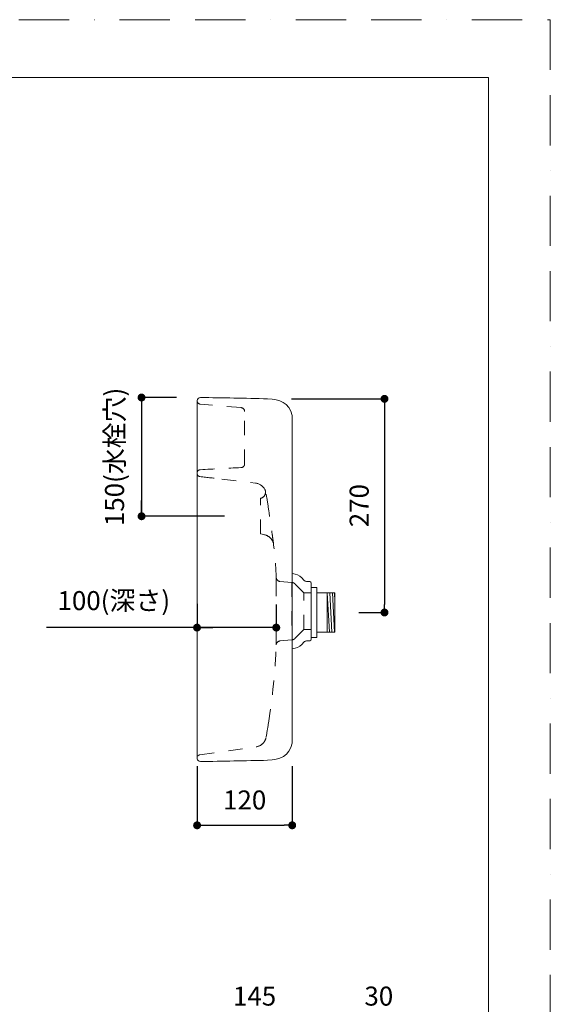
# Model space of a CAD drawing. Units: millimetres. Extents: x 0 to 6218, y 0 to 2970.
# Drawn here: x 1430 to 2100, y 1726 to 2970 of the extents above; entities that cross this region are included whole.
import ezdxf

# ---------------------------------------------------------------- set-up
doc = ezdxf.new("R2010")
doc.units = ezdxf.units.MM
doc.header["$LTSCALE"] = 5
doc.header["$PDMODE"] = 1
doc.header["$PDSIZE"] = -2
for name, pattern in [('AI-Linetype-1', [7.270862, 3.635375, -3.635487]), ('AI-Linetype-10', [7.270862, 3.635375, -3.635487]), ('AI-Linetype-11', [7.270862, 3.635375, -3.635487]), ('AI-Linetype-12', [7.270862, 3.635375, -3.635487]), ('AI-Linetype-13', [7.270862, 3.635375, -3.635487]), ('AI-Linetype-14', [7.270862, 3.635375, -3.635487]), ('AI-Linetype-15', [7.270862, 3.635375, -3.635487]), ('AI-Linetype-16', [7.270862, 3.635375, -3.635487]), ('AI-Linetype-17', [7.270862, 3.635375, -3.635487]), ('AI-Linetype-18', [7.270862, 3.635375, -3.635487]), ('AI-Linetype-19', [7.270862, 3.635375, -3.635487]), ('AI-Linetype-2', [7.270862, 3.635375, -3.635487]), ('AI-Linetype-20', [7.270862, 3.635375, -3.635487]), ('AI-Linetype-21', [7.270862, 3.635375, -3.635487]), ('AI-Linetype-22', [7.270862, 3.635375, -3.635487]), ('AI-Linetype-23', [7.270862, 3.635375, -3.635487]), ('AI-Linetype-24', [7.270862, 3.635375, -3.635487]), ('AI-Linetype-25', [7.270862, 3.635375, -3.635487]), ('AI-Linetype-26', [7.270862, 3.635375, -3.635487]), ('AI-Linetype-27', [7.270862, 3.635375, -3.635487]), ('AI-Linetype-28', [7.270862, 3.635375, -3.635487]), ('AI-Linetype-29', [7.270862, 3.635375, -3.635487]), ('AI-Linetype-3', [7.270862, 3.635375, -3.635487]), ('AI-Linetype-30', [7.270862, 3.635375, -3.635487]), ('AI-Linetype-31', [7.270862, 3.635375, -3.635487]), ('AI-Linetype-32', [7.270862, 3.635375, -3.635487]), ('AI-Linetype-33', [7.270862, 3.635375, -3.635487]), ('AI-Linetype-34', [7.270862, 3.635375, -3.635487]), ('AI-Linetype-35', [7.270862, 3.635375, -3.635487]), ('AI-Linetype-36', [7.270862, 3.635375, -3.635487]), ('AI-Linetype-37', [9.583285, 4.791643, -4.791643]), ('AI-Linetype-38', [43.124998, 28.75007, -4.791643, 4.791643, -4.791643]), ('AI-Linetype-39', [7.270862, 3.635375, -3.635487]), ('AI-Linetype-4', [7.270862, 3.635375, -3.635487]), ('AI-Linetype-40', [7.270862, 3.635375, -3.635487]), ('AI-Linetype-41', [7.270862, 3.635375, -3.635487]), ('AI-Linetype-42', [7.270862, 3.635375, -3.635487]), ('AI-Linetype-43', [7.270862, 3.635375, -3.635487]), ('AI-Linetype-44', [7.270862, 3.635375, -3.635487]), ('AI-Linetype-45', [7.270862, 3.635375, -3.635487]), ('AI-Linetype-46', [7.270862, 3.635375, -3.635487]), ('AI-Linetype-47', [7.270862, 3.635375, -3.635487]), ('AI-Linetype-48', [7.270862, 3.635375, -3.635487]), ('AI-Linetype-49', [7.270862, 3.635375, -3.635487]), ('AI-Linetype-5', [7.270862, 3.635375, -3.635487]), ('AI-Linetype-50', [7.270862, 3.635375, -3.635487]), ('AI-Linetype-6', [7.270862, 3.635375, -3.635487]), ('AI-Linetype-7', [7.270862, 3.635375, -3.635487]), ('AI-Linetype-8', [7.270862, 3.635375, -3.635487]), ('AI-Linetype-9', [7.270862, 3.635375, -3.635487]), ('BORDER', [44.45, 12.7, -6.35, 12.7, -6.35, 0, -6.35]), ('HIDDEN', [9.525, 6.35, -3.175])]:
    doc.linetypes.add(name, pattern=pattern)
doc.layers.add('BORDER', color=4, linetype='BORDER', lineweight=20, plot=False)
for name, color, linetype, lineweight in [('DIM', 3, 'Continuous', 13), ('HIDDEN', 8, 'HIDDEN', 20), ('MODEL', 7, 'Continuous', 20), ('TEMPLATE', 7, 'Continuous', 20)]:
    doc.layers.add(name, color=color, linetype=linetype, lineweight=lineweight)
doc.styles.add('ＭＳ ゴシック', font='msgothic.ttc', dxfattribs={"bigfont": 'ＭＳ ゴシック'})
doc.dimstyles.new('tfrom線あり', dxfattribs={"dimtxt": 24, "dimasz": 10, "dimexe": 0, "dimexo": 30, "dimgap": 20, "dimtad": 1, "dimdec": 0, "dimzin": 11, "dimdsep": 46, "dimtxsty": 'ＭＳ ゴシック', "dimblk": 'DOT', "dimcen": 0, "dimazin": 0, "dimtfac": 1, "dimtdec": 1, "dimtix": 1, "dimtofl": 0, "dimtmove": 0, "dimatfit": 0, "dimldrblk": 'DOT', "dimfxl": 1, "dimfrac": 2, "dimtolj": 1, "dimtzin": 11, "dimarcsym": 0})

# ---------------------------------------------------------------- blocks, each defined once
blk = doc.blocks.new('_DOT')
at = {"color": 0, "linetype": 'ByBlock', "lineweight": -2}
blk.add_line((-0.5, 0), (-1, 0), dxfattribs=at)
at = {"color": 0, "linetype": 'ByBlock', "lineweight": -2, "const_width": 0.5}
blk.add_lwpolyline([(-0.25, 0, 1), (0.25, 0, 1)], format="xyb", close=True, dxfattribs=at)
blk = doc.blocks.new('*D495')
at = {"layer": 'Defpoints', "color": 0, "transparency": 16777216}
for p in [(1799.3, 1704.3), (1654.3, 1570.7), (1799.3, 1102)]:
    blk.add_point(p, dxfattribs=at)
at = {"layer": 'DIM', "color": 0, "lineweight": -2, "transparency": 16777216}
for p, q in [((1654.3, 1600.7), (1654.3, 1704.3)), ((1664.3, 1704.3), (1789.3, 1704.3)), ((1799.3, 1132), (1799.3, 1704.3))]:
    blk.add_line(p, q, dxfattribs=at)
at = {"layer": 'DIM', "color": 0, "lineweight": -2, "transparency": 16777216, "xscale": 10, "yscale": 10, "zscale": 10, "rotation": 180}
blk.add_blockref('_DOT', (1654.3, 1704.3), dxfattribs=at)
at = {"layer": 'DIM', "color": 0, "lineweight": -2, "transparency": 16777216, "xscale": 10, "yscale": 10, "zscale": 10}
blk.add_blockref('_DOT', (1799.3, 1704.3), dxfattribs=at)
at = {"layer": 'DIM', "color": 0, "transparency": 16777216, "insert": (1726.8, 1736.3), "char_height": 24, "attachment_point": 5, "style": 'ＭＳ ゴシック'}
blk.add_mtext('\\A1;145', dxfattribs=at)
blk = doc.blocks.new('*D496')
at = {"layer": 'Defpoints', "color": 0, "transparency": 16777216}
for p in [(1654.3, 2057), (1774.3, 2057), (1774.3, 1952.1)]:
    blk.add_point(p, dxfattribs=at)
at = {"layer": 'DIM', "color": 0, "lineweight": -2, "transparency": 16777216}
for p, q in [((1654.3, 2027), (1654.3, 1952.1)), ((1774.3, 2027), (1774.3, 1952.1)), ((1664.3, 1952.1), (1764.3, 1952.1))]:
    blk.add_line(p, q, dxfattribs=at)
at = {"layer": 'DIM', "color": 0, "lineweight": -2, "transparency": 16777216, "xscale": 10, "yscale": 10, "zscale": 10, "rotation": 180}
blk.add_blockref('_DOT', (1654.3, 1952.1), dxfattribs=at)
at = {"layer": 'DIM', "color": 0, "lineweight": -2, "transparency": 16777216, "xscale": 10, "yscale": 10, "zscale": 10}
blk.add_blockref('_DOT', (1774.3, 1952.1), dxfattribs=at)
at = {"layer": 'DIM', "color": 0, "transparency": 16777216, "insert": (1714.3, 1984.1), "char_height": 24, "attachment_point": 5, "style": 'ＭＳ ゴシック'}
blk.add_mtext('\\A1;120', dxfattribs=at)
blk = doc.blocks.new('*D498')
at = {"layer": 'Defpoints', "color": 0, "transparency": 16777216}
for p in [(1743.3, 2491), (1828.3, 2221), (1890.8, 2221)]:
    blk.add_point(p, dxfattribs=at)
at = {"layer": 'DIM', "color": 0, "lineweight": -2, "transparency": 16777216}
for p, q in [((1773.3, 2491), (1890.8, 2491)), ((1890.8, 2481), (1890.8, 2231)), ((1858.3, 2221), (1890.8, 2221))]:
    blk.add_line(p, q, dxfattribs=at)
at = {"layer": 'DIM', "color": 0, "lineweight": -2, "transparency": 16777216, "xscale": 10, "yscale": 10, "zscale": 10}
for p, rotation in [((1890.8, 2491), 90), ((1890.8, 2221), 270)]:
    blk.add_blockref('_DOT', p, dxfattribs=dict(at, rotation=rotation))
at = {"layer": 'DIM', "color": 0, "transparency": 16777216, "insert": (1858.8, 2356), "char_height": 24, "attachment_point": 5, "rotation": 90, "style": 'ＭＳ ゴシック'}
blk.add_mtext('\\A1;270', dxfattribs=at)
blk = doc.blocks.new('*D500')
at = {"layer": 'Defpoints', "color": 0, "transparency": 16777216}
for p in [(1658.4, 2492.6), (1584.2, 2342.6), (1718.8, 2342.6)]:
    blk.add_point(p, dxfattribs=at)
at = {"layer": 'DIM', "color": 0, "lineweight": -2, "transparency": 16777216}
for p, q in [((1628.4, 2492.6), (1584.2, 2492.6)), ((1584.2, 2492.6), (1584.2, 2342.6)), ((1584.2, 2482.6), (1584.2, 2472.6)), ((1584.2, 2352.6), (1584.2, 2362.6)), ((1688.8, 2342.6), (1584.2, 2342.6))]:
    blk.add_line(p, q, dxfattribs=at)
at = {"layer": 'DIM', "color": 0, "lineweight": -2, "transparency": 16777216, "xscale": 10, "yscale": 10, "zscale": 10}
for p, rotation in [((1584.2, 2492.6), 90), ((1584.2, 2342.6), 270)]:
    blk.add_blockref('_DOT', p, dxfattribs=dict(at, rotation=rotation))
at = {"layer": 'DIM', "color": 0, "transparency": 16777216, "insert": (1550.1, 2417.6), "char_height": 24, "attachment_point": 5, "rotation": 90, "style": 'ＭＳ ゴシック'}
blk.add_mtext('\\A1;150(水栓穴)', dxfattribs=at)
blk = doc.blocks.new('*D501')
at = {"layer": 'Defpoints', "color": 0, "transparency": 16777216}
for p in [(1654.2, 2201.9), (1654.2, 2201.9), (1754.2, 2201)]:
    blk.add_point(p, dxfattribs=at)
at = {"layer": 'DIM', "color": 0, "lineweight": -2, "transparency": 16777216}
for p, q in [((1654.2, 2231.9), (1654.2, 2201.9)), ((1754.2, 2231), (1754.2, 2201.9)), ((1644.2, 2201.9), (1464.2, 2201.9)), ((1654.2, 2201.9), (1644.2, 2201.9)), ((1754.2, 2201.9), (1654.2, 2201.9)), ((1664.2, 2201.9), (1674.2, 2201.9)), ((1744.2, 2201.9), (1734.2, 2201.9))]:
    blk.add_line(p, q, dxfattribs=at)
at = {"layer": 'DIM', "color": 0, "lineweight": -2, "transparency": 16777216, "xscale": 10, "yscale": 10, "zscale": 10, "rotation": 180}
blk.add_blockref('_DOT', (1654.2, 2201.9), dxfattribs=at)
at = {"layer": 'DIM', "color": 0, "lineweight": -2, "transparency": 16777216, "xscale": 10, "yscale": 10, "zscale": 10}
blk.add_blockref('_DOT', (1754.2, 2201.9), dxfattribs=at)
at = {"layer": 'DIM', "color": 0, "transparency": 16777216, "insert": (1549.2, 2236), "char_height": 24, "attachment_point": 5, "style": 'ＭＳ ゴシック'}
blk.add_mtext('\\A1;100(深さ)', dxfattribs=at)
blk = doc.blocks.new('*D509')
at = {"layer": 'Defpoints', "color": 0, "transparency": 16777216}
for p in [(1829.3, 1704.3), (1799.3, 1161.9), (1829.3, 1082.2)]:
    blk.add_point(p, dxfattribs=at)
at = {"layer": 'DIM', "color": 0, "lineweight": -2, "transparency": 16777216}
for p, q in [((1789.3, 1704.3), (1779.3, 1704.3)), ((1799.3, 1191.9), (1799.3, 1704.3)), ((1799.3, 1704.3), (1829.3, 1704.3)), ((1829.3, 1112.2), (1829.3, 1704.3)), ((1839.3, 1704.3), (1917.9, 1704.3))]:
    blk.add_line(p, q, dxfattribs=at)
at = {"layer": 'DIM', "color": 0, "lineweight": -2, "transparency": 16777216, "xscale": 10, "yscale": 10, "zscale": 10}
blk.add_blockref('_DOT', (1799.3, 1704.3), dxfattribs=at)
at = {"layer": 'DIM', "color": 0, "lineweight": -2, "transparency": 16777216, "xscale": 10, "yscale": 10, "zscale": 10, "rotation": 180}
blk.add_blockref('_DOT', (1829.3, 1704.3), dxfattribs=at)
at = {"layer": 'DIM', "color": 0, "transparency": 16777216, "insert": (1883.6, 1736.3), "char_height": 24, "attachment_point": 5, "style": 'ＭＳ ゴシック'}
blk.add_mtext('\\A1;30', dxfattribs=at)

msp = doc.modelspace()

# ---------------------------------------------------------------- linework, layer by layer
at = {"layer": 'BORDER'}
msp.add_lwpolyline([(0, 0), (0, 2970), (2100, 2970), (2100, 0)], close=True, dxfattribs=at)
at = {"layer": 'HIDDEN', "linetype": 'AI-Linetype-44'}
msp.add_lwpolyline([(1709.8, 2479.8), (1658, 2484.3)], dxfattribs=at)
at = {"layer": 'HIDDEN', "linetype": 'AI-Linetype-42'}
msp.add_lwpolyline([(1714.3, 2408.8), (1714.3, 2474.3)], dxfattribs=at)
at = {"layer": 'HIDDEN', "linetype": 'AI-Linetype-23'}
msp.add_lwpolyline([(1658.1, 2401.4), (1709.6, 2404.1)], dxfattribs=at)
at = {"layer": 'HIDDEN', "linetype": 'AI-Linetype-2'}
msp.add_lwpolyline([(1685.5, 2389.5), (1728.2, 2384.5)], dxfattribs=at)
at = {"layer": 'HIDDEN', "linetype": 'AI-Linetype-34'}
msp.add_lwpolyline([(1738.6, 2319.4), (1734.3, 2320.2)], dxfattribs=at)
at = {"layer": 'HIDDEN', "linetype": 'AI-Linetype-27'}
msp.add_lwpolyline([(1758.7, 2260.3), (1773.8, 2259)], dxfattribs=at)
at = {"layer": 'HIDDEN', "linetype": 'AI-Linetype-17'}
msp.add_lwpolyline([(1789, 2245.7), (1778.2, 2256.8)], dxfattribs=at)
at = {"layer": 'HIDDEN', "linetype": 'AI-Linetype-22'}
msp.add_lwpolyline([(1789, 2199.7), (1789, 2245.7)], dxfattribs=at)
at = {"layer": 'HIDDEN', "linetype": 'AI-Linetype-29'}
msp.add_lwpolyline([(1789, 2245.7), (1798.3, 2245.7)], dxfattribs=at)
at = {"layer": 'HIDDEN', "linetype": 'AI-Linetype-39'}
msp.add_lwpolyline([(1789, 2199.7), (1778.2, 2188.5)], dxfattribs=at)
at = {"layer": 'HIDDEN', "linetype": 'AI-Linetype-28'}
msp.add_lwpolyline([(1798.3, 2199.7), (1789, 2199.7)], dxfattribs=at)
at = {"layer": 'HIDDEN', "linetype": 'AI-Linetype-37'}
msp.add_lwpolyline([(1773.8, 2186.4), (1758.7, 2185)], dxfattribs=at)
at = {"layer": 'HIDDEN', "linetype": 'AI-Linetype-30'}
msp.add_lwpolyline([(1657.8, 2041.1), (1728.7, 2051.1)], dxfattribs=at)
at = {"layer": 'HIDDEN', "linetype": 'AI-Linetype-24'}
msp.add_open_spline([(1654.3, 2488.1), (1654.5, 2486.1), (1656, 2484.5), (1658, 2484.3)], degree=3, dxfattribs=at)
at = {"layer": 'HIDDEN', "linetype": 'AI-Linetype-43'}
msp.add_open_spline([(1714.3, 2474.8), (1714.3, 2477.4), (1712.4, 2479.6), (1709.8, 2479.8)], degree=3, dxfattribs=at)
at = {"layer": 'HIDDEN', "linetype": 'AI-Linetype-11'}
msp.add_open_spline([(1655.4, 2400.1), (1656.2, 2400.9), (1657, 2401.3), (1658.1, 2401.4)], degree=3, dxfattribs=at)
at = {"layer": 'HIDDEN', "linetype": 'AI-Linetype-41'}
msp.add_open_spline([(1658.1, 2401.4), (1658.1, 2401.4), (1658, 2401.4), (1658, 2401.3)], degree=3, dxfattribs=at)
at = {"layer": 'HIDDEN', "linetype": 'AI-Linetype-13'}
msp.add_open_spline([(1658.1, 2401.4), (1675.3, 2402.3), (1692.4, 2403.2), (1709.6, 2404.1)], degree=3, dxfattribs=at)
at = {"layer": 'HIDDEN', "linetype": 'AI-Linetype-14'}
msp.add_open_spline([(1713, 2405.6), (1712, 2404.6), (1711, 2404.1), (1709.6, 2404.1)], degree=3, dxfattribs=at)
at = {"layer": 'HIDDEN', "linetype": 'AI-Linetype-15'}
msp.add_open_spline([(1713, 2405.5), (1712, 2404.5), (1711, 2404.1), (1709.6, 2404)], degree=3, dxfattribs=at)
at = {"layer": 'HIDDEN', "linetype": 'AI-Linetype-16'}
msp.add_open_spline([(1714.3, 2408.8), (1714.3, 2407.5), (1713.9, 2406.6), (1713, 2405.6)], degree=3, dxfattribs=at)
at = {"layer": 'HIDDEN', "linetype": 'AI-Linetype-10'}
msp.add_open_spline([(1654.3, 2396.5), (1654.4, 2394.6), (1655.9, 2393), (1657.9, 2392.7)], degree=3, dxfattribs=at)
at = {"layer": 'HIDDEN', "linetype": 'AI-Linetype-1'}
msp.add_open_spline([(1657.9, 2392.7), (1667.1, 2391.7), (1676.3, 2390.6), (1685.5, 2389.5)], degree=3, dxfattribs=at)
at = {"layer": 'HIDDEN', "linetype": 'AI-Linetype-33'}
msp.add_open_spline([(1739.8, 2376.5), (1737.4, 2380.8), (1733, 2383.9), (1728.2, 2384.5)], degree=3, dxfattribs=at)
at = {"layer": 'HIDDEN', "linetype": 'AI-Linetype-18'}
msp.add_open_spline([(1739.8, 2376.5), (1742.1, 2371.9), (1739.4, 2366.3), (1734.3, 2365.2)], degree=3, dxfattribs=at)
at = {"layer": 'HIDDEN', "linetype": 'AI-Linetype-4'}
msp.add_open_spline([(1739.6, 2376.9), (1739.6, 2376.9), (1739.6, 2376.9), (1739.6, 2376.9)], degree=3, dxfattribs=at)
at = {"layer": 'HIDDEN', "linetype": 'AI-Linetype-19'}
msp.add_open_spline([(1739.6, 2376.9), (1739.6, 2376.9), (1739.6, 2376.9), (1739.6, 2376.9), (1739.6, 2376.9), (1739.6, 2376.9), (1739.6, 2376.9), (1739.6, 2376.9), (1739.6, 2376.9), (1739.6, 2376.9)], degree=3, knots=[0, 0, 0, 0, 1, 1, 1, 2, 2, 2, 3, 3, 3, 3], dxfattribs=at)
at = {"layer": 'HIDDEN', "linetype": 'AI-Linetype-20'}
msp.add_open_spline([(1739.6, 2376.8), (1739.6, 2376.8), (1739.6, 2376.8), (1739.6, 2376.9)], degree=3, dxfattribs=at)
at = {"layer": 'HIDDEN', "linetype": 'AI-Linetype-3'}
msp.add_open_spline([(1739.6, 2376.8), (1739.6, 2376.8), (1739.6, 2376.8), (1739.6, 2376.8)], degree=3, dxfattribs=at)
at = {"layer": 'HIDDEN', "linetype": 'AI-Linetype-25'}
msp.add_open_spline([(1744.3, 2352.4), (1743.4, 2359), (1742.9, 2365.1), (1739.8, 2376.5)], degree=3, dxfattribs=at)
at = {"layer": 'HIDDEN', "linetype": 'AI-Linetype-31'}
msp.add_open_spline([(1734.3, 2364.5), (1734.3, 2364.7), (1734.3, 2364.9), (1734.3, 2365.2)], degree=3, dxfattribs=at)
at = {"layer": 'HIDDEN', "linetype": 'AI-Linetype-32'}
msp.add_open_spline([(1734.3, 2320.2), (1734.3, 2320.6), (1734.3, 2321), (1734.3, 2321.5), (1734.3, 2322.9), (1734.3, 2324.3), (1734.3, 2325.7), (1734.3, 2327.6), (1734.3, 2329.4), (1734.3, 2331.2), (1734.3, 2334.9), (1734.3, 2338.6), (1734.3, 2342.3), (1734.3, 2349.7), (1734.3, 2357.1), (1734.3, 2364.5)], degree=3, knots=[0, 0, 0, 0, 1, 1, 1, 2, 2, 2, 3, 3, 3, 4, 4, 4, 5, 5, 5, 5], dxfattribs=at)
at = {"layer": 'HIDDEN', "linetype": 'AI-Linetype-50'}
msp.add_open_spline([(1750.9, 2306.3), (1750.7, 2308.2), (1750.4, 2310), (1750.2, 2311.9), (1749.8, 2314.2), (1749.5, 2316.6), (1749.2, 2319), (1748.5, 2323.7), (1747.8, 2328.4), (1747.2, 2333.1), (1746.2, 2339.5), (1745.3, 2346), (1744.3, 2352.4)], degree=3, knots=[0, 0, 0, 0, 1, 1, 1, 2, 2, 2, 3, 3, 3, 4, 4, 4, 4], dxfattribs=at)
at = {"layer": 'HIDDEN', "linetype": 'AI-Linetype-8'}
msp.add_open_spline([(1744.4, 2352.3), (1744.4, 2352.2), (1744.4, 2352.1), (1744.4, 2351.9)], degree=3, dxfattribs=at)
at = {"layer": 'HIDDEN', "linetype": 'AI-Linetype-5'}
msp.add_open_spline([(1746.9, 2314.9), (1744.7, 2317.3), (1741.8, 2318.8), (1738.6, 2319.4)], degree=3, dxfattribs=at)
at = {"layer": 'HIDDEN', "linetype": 'AI-Linetype-6'}
msp.add_open_spline([(1750.8, 2307.2), (1750.3, 2310.1), (1749, 2312.8), (1747, 2314.9)], degree=3, dxfattribs=at)
at = {"layer": 'HIDDEN', "linetype": 'AI-Linetype-7'}
msp.add_open_spline([(1750.8, 2307.4), (1750.8, 2307.3), (1750.8, 2307.2), (1750.8, 2307.2)], degree=3, dxfattribs=at)
at = {"layer": 'HIDDEN', "linetype": 'AI-Linetype-36'}
msp.add_open_spline([(1754.2, 2265), (1753.6, 2278.8), (1752.5, 2292.6), (1750.9, 2306.3)], degree=3, dxfattribs=at)
at = {"layer": 'HIDDEN', "linetype": 'AI-Linetype-21'}
msp.add_open_spline([(1754.2, 2265), (1754.2, 2263.3), (1754.2, 2261.6), (1754.2, 2259.9)], degree=3, dxfattribs=at)
at = {"layer": 'HIDDEN', "linetype": 'AI-Linetype-35'}
msp.add_open_spline([(1758.7, 2260.3), (1756.3, 2260.5), (1754.3, 2262.5), (1754.2, 2265)], degree=3, dxfattribs=at)
at = {"layer": 'HIDDEN', "linetype": 'AI-Linetype-49'}
msp.add_open_spline([(1754.2, 2259.9), (1754.2, 2257.9), (1754.2, 2256), (1754.2, 2254.1), (1754.2, 2251.8), (1754.2, 2249.6), (1754.2, 2247.4), (1754.2, 2241.5), (1754.2, 2235.7), (1754.2, 2229.8), (1754.2, 2227.4), (1754.2, 2225.1), (1754.2, 2222.7)], degree=3, knots=[0, 0, 0, 0, 1, 1, 1, 2, 2, 2, 3, 3, 3, 4, 4, 4, 4], dxfattribs=at)
at = {"layer": 'HIDDEN'}
msp.add_open_spline([(1773.8, 2259), (1775.5, 2258.8), (1777, 2258.1), (1778.2, 2256.8)], degree=3, dxfattribs=at)
at = {"layer": 'HIDDEN', "linetype": 'AI-Linetype-47'}
msp.add_open_spline([(1754.2, 2180.3), (1754.2, 2182.4), (1754.2, 2184.5), (1754.2, 2186.6), (1754.2, 2188.8), (1754.2, 2191), (1754.2, 2193.3), (1754.2, 2195.4), (1754.2, 2197.4), (1754.2, 2199.5), (1754.2, 2207.2), (1754.2, 2214.9), (1754.2, 2222.7)], degree=3, knots=[0, 0, 0, 0, 1, 1, 1, 2, 2, 2, 3, 3, 3, 4, 4, 4, 4], dxfattribs=at)
at = {"layer": 'HIDDEN', "linetype": 'AI-Linetype-26'}
msp.add_open_spline([(1744.3, 2081), (1749.6, 2113.9), (1752.8, 2146.9), (1754.2, 2180.3)], degree=3, dxfattribs=at)
at = {"layer": 'HIDDEN', "linetype": 'AI-Linetype-46'}
msp.add_open_spline([(1754.2, 2180.3), (1754.3, 2182.8), (1756.3, 2184.8), (1758.7, 2185)], degree=3, dxfattribs=at)
at = {"layer": 'HIDDEN', "linetype": 'AI-Linetype-38'}
msp.add_open_spline([(1778.2, 2188.5), (1777, 2187.3), (1775.5, 2186.5), (1773.8, 2186.4)], degree=3, dxfattribs=at)
at = {"layer": 'HIDDEN', "linetype": 'AI-Linetype-45'}
msp.add_open_spline([(1741.3, 2063.3), (1742.4, 2069.2), (1743.4, 2075.1), (1744.3, 2081)], degree=3, dxfattribs=at)
at = {"layer": 'HIDDEN', "linetype": 'AI-Linetype-40'}
msp.add_open_spline([(1728.7, 2051.2), (1735.1, 2052.1), (1740.2, 2057), (1741.3, 2063.3)], degree=3, dxfattribs=at)
at = {"layer": 'HIDDEN', "linetype": 'AI-Linetype-9'}
msp.add_open_spline([(1655.3, 2039.8), (1656, 2040.6), (1656.7, 2041), (1657.8, 2041.1)], degree=3, dxfattribs=at)
at = {"layer": 'MODEL'}
for p, q in [((1798.3, 2252.5), (1805.3, 2252.5)), ((1805.3, 2252.5), (1805.3, 2221)), ((1805.3, 2246), (1828.3, 2246)), ((1818.3, 2246), (1818.3, 2221)), ((1818.6, 2246), (1821.2, 2196)), ((1821.8, 2246), (1824.3, 2196)), ((1825.1, 2246), (1827.6, 2196)), ((1827.8, 2246), (1828.3, 2235.4)), ((1828.3, 2221), (1828.3, 2246)), ((1805.3, 2189.5), (1805.3, 2221)), ((1818.3, 2196), (1818.3, 2221)), ((1828.3, 2221), (1828.3, 2196)), ((1805.3, 2196), (1828.3, 2196)), ((1798.3, 2189.5), (1805.3, 2189.5))]:
    msp.add_line(p, q, dxfattribs=at)
for points in [[(1654.3, 2036.2), (1654.3, 2488.8)], [(1774.3, 2270.2), (1774.8, 2270.1)], [(1789, 2261.8), (1786.3, 2264.6)], [(1796.4, 2260), (1792.4, 2260.3)], [(1798.3, 2187.5), (1798.3, 2258)], [(1789, 2183.5), (1786.3, 2180.7)], [(1796.4, 2185.3), (1792.4, 2185.1)], [(1798.3, 2187.5), (1798.3, 2187.5)], [(1798.3, 2187.4), (1798.3, 2187.5)], [(1798.3, 2187.5), (1798.3, 2187.5)], [(1798.3, 2187.4), (1798.3, 2187.4)], [(1798.3, 2187.4), (1798.3, 2187.4)], [(1798.3, 2187.3), (1798.3, 2187.4)], [(1798.3, 2187.3), (1798.3, 2187.3)], [(1774.8, 2175.2), (1774.3, 2175.2)]]:
    msp.add_lwpolyline(points, dxfattribs=at)
at = {"layer": 'MODEL', "linetype": 'AI-Linetype-48'}
msp.add_lwpolyline([(1773.8, 2259), (1773.8, 2186.4)], dxfattribs=at)
at = {"layer": 'MODEL'}
for points in [[(1654.3, 2488.8), (1654.4, 2489.9), (1654.8, 2490.7), (1655.5, 2491.5)], [(1655.5, 2491.5), (1656.4, 2492.3), (1657.2, 2492.6), (1658.4, 2492.6)], [(1658.4, 2492.6), (1686.7, 2492.2), (1715, 2491.7), (1743.3, 2491)], [(1743.3, 2491), (1758.4, 2490.6), (1770.7, 2486.4), (1774.3, 2469.7)], [(1774.3, 2056), (1774.3, 2074.5), (1774.3, 2451.2), (1774.3, 2469.7)], [(1774.8, 2270.1), (1779.1, 2269.7), (1783.2, 2267.8), (1786.3, 2264.6)], [(1792.4, 2260.3), (1791, 2260.3), (1790, 2260.8), (1789, 2261.8)], [(1796.4, 2260), (1797.5, 2260), (1798.3, 2259.1), (1798.3, 2258)], [(1786.3, 2180.7), (1783.2, 2177.5), (1779.1, 2175.6), (1774.8, 2175.2)], [(1792.4, 2185.1), (1791, 2185), (1790, 2184.5), (1789, 2183.5)], [(1798.3, 2187.3), (1798.3, 2186.2), (1797.5, 2185.3), (1796.4, 2185.3)], [(1743.3, 2034.3), (1758.4, 2034.7), (1770.8, 2039.2), (1774.3, 2056)], [(1654.4, 2037.8), (1654.4, 2037.8), (1654.4, 2037.7), (1654.3, 2037.7)], [(1654.3, 2037.5), (1654.3, 2037.5), (1654.3, 2037.5), (1654.3, 2037.5)], [(1654.3, 2037.5), (1654.3, 2037.5), (1654.3, 2037.5), (1654.3, 2037.5)], [(1654.3, 2037.4), (1654.3, 2037.4), (1654.3, 2037.4), (1654.3, 2037.4)], [(1654.3, 2037.4), (1654.3, 2037.4), (1654.3, 2037.4), (1654.3, 2037.4)], [(1654.4, 2036.2), (1654.5, 2035.2), (1654.9, 2034.5), (1655.5, 2033.9)], [(1655.5, 2033.9), (1656.4, 2033), (1657.2, 2032.7), (1658.4, 2032.7)], [(1658.4, 2032.7), (1686.7, 2033.1), (1715, 2033.6), (1743.3, 2034.3)]]:
    msp.add_open_spline(points, degree=3, dxfattribs=at)
at = {"layer": 'MODEL', "linetype": 'AI-Linetype-12'}
msp.add_open_spline([(1654.3, 2397.6), (1654.4, 2398.6), (1654.7, 2399.4), (1655.4, 2400.1)], degree=3, dxfattribs=at)
at = {"layer": 'TEMPLATE', "flags": 128}
msp.add_lwpolyline([(2022.2, 2897.1), (72.2, 2897.1), (72.2, 97.1), (2022.2, 97.1), (2022.2, 2897.1)], dxfattribs=at)

# ---------------------------------------------------------------- dimensions: what is measured, and where the dimension line sits
at = {"layer": 'DIM'}
for base, p1, p2, angle, override, picture, middle in [((1584.2, 2342.6), (1658.4, 2492.6), (1718.8, 2342.6), 90, {"dimpost": '<>(水栓穴)', "dimtofl": 1}, '*D500', (1550.1, 2417.6)), ((1890.8, 2221), (1743.3, 2491), (1828.3, 2221), 90, {"dimpost": '<>'}, '*D498', (1858.8, 2356)), ((1774.3, 1952.1), (1654.3, 2057), (1774.3, 2057), 180, {"dimpost": '<>'}, '*D496', (1714.3, 1984.1)), ((1799.3, 1704.3), (1654.3, 1570.7), (1799.3, 1102), 180, {"dimpost": '<>'}, '*D495', (1726.8, 1736.3))]:
    dim = msp.add_linear_dim(base=base, p1=p1, p2=p2, angle=angle, dimstyle='tfrom線あり', override=override, dxfattribs=at)
    dim.commit()
    dim.dimension.update_dxf_attribs({"geometry": picture, "text_midpoint": middle})
dim = msp.add_linear_dim(base=(1654.2, 2201.9), p1=(1754.2, 2201), p2=(1654.2, 2201.9), angle=180, text='100(深さ)', dimstyle='tfrom線あり', override={"dimlfac": 1, "dimpost": '<>', "dimtofl": 1}, dxfattribs=at)
dim.commit()
dim.dimension.update_dxf_attribs({"geometry": '*D501', "text_midpoint": (1549.2, 2201.9), "dimtype": 160})
dim = msp.add_linear_dim(base=(1829.3, 1704.3), p1=(1799.3, 1161.9), p2=(1829.3, 1082.2), angle=180, dimstyle='tfrom線あり', override={"dimpost": '<>', "dimtofl": 1}, dxfattribs=at)
dim.commit()
dim.dimension.update_dxf_attribs({"geometry": '*D509', "text_midpoint": (1883.6, 1704.3), "dimtype": 160})

doc.saveas('drawing.dxf')
